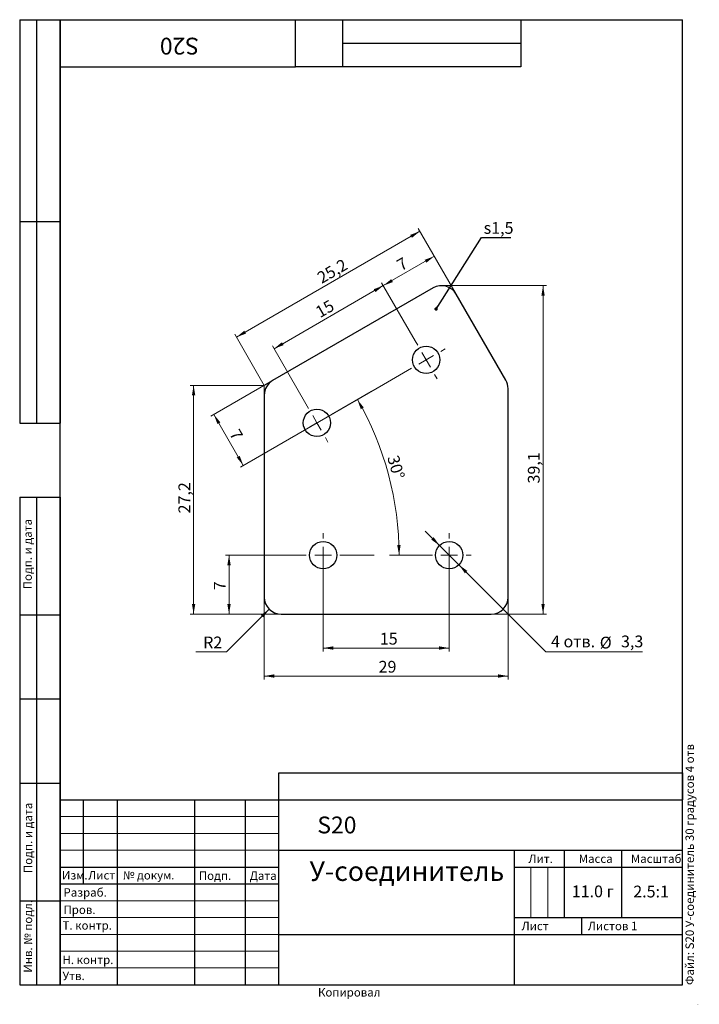
# Model space of a CAD drawing. Units: millimetres. Extents: x 8 to 210, y -1 to 292.
import ezdxf

# ---------------------------------------------------------------- set-up
doc = ezdxf.new("R2010")
doc.units = ezdxf.units.MM
doc.header["$PDSIZE"] = -1
doc.styles.add('SLDTEXTSTYLE0', font='TXT', dxfattribs={"width": 0.7, "bigfont": 'bigfont'})
doc.styles.add('SLDTEXTSTYLE1', font='TXT', dxfattribs={"width": 0.7})
doc.dimstyles.new('SLDDIMSTYLE0', dxfattribs={"dimtxt": 3.5, "dimasz": 3, "dimexe": 0, "dimexo": 0.0625, "dimgap": 0.875, "dimtad": 2, "dimdec": 1, "dimlfac": 0.4, "dimrnd": 1e-09, "dimzin": 12, "dimdsep": 46, "dimtxsty": 'SLDTEXTSTYLE1', "dimsah": 1, "dimcen": 0.09, "dimadec": 0, "dimazin": 3, "dimtfac": 1, "dimtdec": 1, "dimtofl": 0, "dimtmove": 0, "dimatfit": 3, "dimfxl": 0, "dimfrac": 2, "dimtolj": 1, "dimtzin": 12, "dimarcsym": 0})
doc.dimstyles.new('SLDDIMSTYLE1', dxfattribs={"dimtxt": 3.5, "dimasz": 3, "dimexe": 0, "dimexo": 0.0625, "dimgap": 0.875, "dimtad": 0, "dimtih": 1, "dimtoh": 1, "dimdec": 1, "dimlfac": 0.4, "dimrnd": 1e-09, "dimzin": 12, "dimdsep": 46, "dimtxsty": 'SLDTEXTSTYLE1', "dimsah": 1, "dimcen": 0, "dimadec": 0, "dimazin": 3, "dimtfac": 1, "dimtdec": 1, "dimtmove": 0, "dimatfit": 3, "dimfxl": 0, "dimfrac": 2, "dimtolj": 1, "dimtzin": 12, "dimarcsym": 0})
doc.dimstyles.new('SLDDIMSTYLE2', dxfattribs={"dimtxt": 3.5, "dimasz": 3, "dimexe": 0, "dimexo": 0.0625, "dimgap": 0.875, "dimtad": 0, "dimtih": 1, "dimtoh": 1, "dimdec": 1, "dimlfac": 0.4, "dimrnd": 1e-09, "dimzin": 12, "dimdsep": 46, "dimtxsty": 'SLDTEXTSTYLE1', "dimsah": 1, "dimcen": 0, "dimadec": 0, "dimazin": 3, "dimtfac": 1, "dimtdec": 1, "dimtofl": 0, "dimtmove": 0, "dimatfit": 3, "dimfxl": 0, "dimfrac": 2, "dimtolj": 1, "dimtzin": 12, "dimarcsym": 0})
doc.dimstyles.new('SLDDIMSTYLE3', dxfattribs={"dimtxt": 3.5, "dimasz": 3, "dimexe": 0, "dimexo": 0.0625, "dimgap": 0.875, "dimtad": 2, "dimdec": 4, "dimlfac": 0.4, "dimzin": 12, "dimdsep": 46, "dimtxsty": 'SLDTEXTSTYLE1', "dimsah": 1, "dimcen": 0.09, "dimazin": 3, "dimtfac": 1, "dimtdec": 1, "dimtofl": 0, "dimtmove": 0, "dimatfit": 3, "dimfxl": 0, "dimfrac": 2, "dimtolj": 1, "dimtzin": 12, "dimarcsym": 0})
doc.dimstyles.new('SLDDIMSTYLE4', dxfattribs={"dimtxt": 0.18, "dimasz": 1, "dimexe": 0, "dimexo": 0.0625, "dimgap": 0, "dimtad": 0, "dimtih": 1, "dimtoh": 1, "dimdec": 0, "dimrnd": 1e-09, "dimzin": 0, "dimdsep": 46, "dimtxsty": 'Standard', "dimblk1": 'DOT', "dimblk2": 'DOT', "dimsah": 1, "dimcen": 0.09, "dimadec": 0, "dimazin": 0, "dimtfac": 1, "dimtdec": 0, "dimtofl": 0, "dimtmove": 0, "dimatfit": 3, "dimldrblk": 'DOT', "dimfxl": 0, "dimfrac": 2, "dimtolj": 1, "dimtzin": 0, "dimarcsym": 0})

# ---------------------------------------------------------------- blocks, each defined once
blk = doc.blocks.new('SW_NOTE_0')
at = {"color": 0, "linetype": 'Continuous', "lineweight": 0, "insert": (27.74, 7.48), "char_height": 5.8208, "attachment_point": 2, "style": 'SLDTEXTSTYLE0'}
blk.add_mtext('У-соединитель', dxfattribs=at)
blk = doc.blocks.new('_D')
at = {"color": 7, "linetype": 'Continuous', "lineweight": 0}
for p, q in [((80.7, 183.26), (58.7, 183.26)), ((59.7, 183.26), (59.7, 115.25)), ((85.7, 115.25), (58.7, 115.25))]:
    blk.add_line(p, q, dxfattribs=at)
at = {"color": 7, "linetype": 'Continuous', "lineweight": 18}
for points in [[(59.7, 183.26), (59.2, 180.26), (60.2, 180.26)], [(59.7, 115.25), (60.2, 118.25), (59.2, 118.25)]]:
    blk.add_solid(points, dxfattribs=at)
at = {"color": 7, "linetype": 'Continuous', "lineweight": 18, "insert": (55.19, 145.18), "char_height": 3.5, "attachment_point": 1, "rotation": 90, "style": 'SLDTEXTSTYLE1'}
blk.add_mtext('27,2', dxfattribs=at)
blk = doc.blocks.new('_D_1')
at = {"color": 7, "linetype": 'Continuous', "lineweight": 0}
for p, q in [((72.43, 197.59), (126.97, 229.08)), ((137.75, 210.42), (126.47, 229.95)), ((80.7, 183.26), (71.93, 198.46))]:
    blk.add_line(p, q, dxfattribs=at)
at = {"color": 7, "linetype": 'Continuous', "lineweight": 18}
for points in [[(126.97, 229.08), (124.12, 228.01), (124.62, 227.15)], [(72.43, 197.59), (75.28, 198.66), (74.78, 199.52)]]:
    blk.add_solid(points, dxfattribs=at)
at = {"color": 7, "linetype": 'Continuous', "lineweight": 18, "insert": (96.03, 216.43), "char_height": 3.5, "attachment_point": 1, "rotation": 30, "style": 'SLDTEXTSTYLE1'}
blk.add_mtext('25,2', dxfattribs=at)
blk = doc.blocks.new('_D_2')
at = {"color": 7, "linetype": 'Continuous', "lineweight": 0}
for p, q in [((80.7, 120.25), (80.7, 95.82)), ((153.2, 120.25), (153.2, 95.82)), ((153.2, 96.82), (80.7, 96.82))]:
    blk.add_line(p, q, dxfattribs=at)
at = {"color": 7, "linetype": 'Continuous', "lineweight": 18}
for points in [[(80.7, 96.82), (83.7, 96.32), (83.7, 97.32)], [(153.2, 96.82), (150.2, 97.32), (150.2, 96.32)]]:
    blk.add_solid(points, dxfattribs=at)
at = {"color": 7, "linetype": 'Continuous', "lineweight": 18, "insert": (114.7, 101.33), "char_height": 3.5, "attachment_point": 1, "style": 'SLDTEXTSTYLE1'}
blk.add_mtext('29', dxfattribs=at)
blk = doc.blocks.new('_D_3')
at = {"color": 7, "linetype": 'Continuous', "lineweight": 0}
for p, q in [((98.2, 132.75), (98.2, 104.15)), ((135.7, 132.75), (135.7, 104.15)), ((98.2, 105.15), (135.7, 105.15))]:
    blk.add_line(p, q, dxfattribs=at)
at = {"color": 7, "linetype": 'Continuous', "lineweight": 18}
for points in [[(98.2, 105.15), (101.2, 104.65), (101.2, 105.65)], [(135.7, 105.15), (132.7, 105.65), (132.7, 104.65)]]:
    blk.add_solid(points, dxfattribs=at)
at = {"color": 7, "linetype": 'Continuous', "lineweight": 18, "insert": (115.06, 109.67), "char_height": 3.5, "attachment_point": 1, "style": 'SLDTEXTSTYLE1'}
blk.add_mtext('15', dxfattribs=at)
blk = doc.blocks.new('_D_4')
at = {"color": 7, "linetype": 'Continuous', "lineweight": 0}
for p, q in [((91.64, 132.75), (69.23, 132.75)), ((70.23, 115.25), (70.23, 132.75)), ((85.7, 115.25), (69.23, 115.25))]:
    blk.add_line(p, q, dxfattribs=at)
at = {"color": 7, "linetype": 'Continuous', "lineweight": 18}
for points in [[(70.23, 132.75), (69.73, 129.75), (70.73, 129.75)], [(70.23, 115.25), (70.73, 118.25), (69.73, 118.25)]]:
    blk.add_solid(points, dxfattribs=at)
at = {"color": 7, "linetype": 'Continuous', "lineweight": 18, "insert": (65.72, 122.32), "char_height": 3.5, "attachment_point": 1, "rotation": 90, "style": 'SLDTEXTSTYLE1'}
blk.add_mtext('7', dxfattribs=at)
blk = doc.blocks.new('_D_5')
at = {"color": 7, "linetype": 'Continuous', "lineweight": 0}
for p, q in [((116.1, 212.91), (131.25, 221.66)), ((137.75, 210.42), (130.75, 222.53)), ((125.56, 196.52), (115.6, 213.78))]:
    blk.add_line(p, q, dxfattribs=at)
at = {"color": 7, "linetype": 'Continuous', "lineweight": 18}
for points in [[(131.25, 221.66), (128.41, 220.59), (128.91, 219.73)], [(116.1, 212.91), (118.95, 213.98), (118.45, 214.84)]]:
    blk.add_solid(points, dxfattribs=at)
at = {"color": 7, "linetype": 'Continuous', "lineweight": 18, "insert": (119.69, 220.19), "char_height": 3.5, "attachment_point": 1, "rotation": 30, "style": 'SLDTEXTSTYLE1'}
blk.add_mtext('7', dxfattribs=at)
blk = doc.blocks.new('_D_6')
at = {"color": 7, "linetype": 'Continuous', "lineweight": 0}
for p, q in [((125.56, 196.52), (115.6, 213.78)), ((83.62, 194.16), (116.1, 212.91)), ((93.08, 177.77), (83.12, 195.03))]:
    blk.add_line(p, q, dxfattribs=at)
at = {"color": 7, "linetype": 'Continuous', "lineweight": 18}
for points in [[(116.1, 212.91), (113.25, 211.85), (113.75, 210.98)], [(83.62, 194.16), (86.47, 195.23), (85.97, 196.1)]]:
    blk.add_solid(points, dxfattribs=at)
at = {"color": 7, "linetype": 'Continuous', "lineweight": 18, "insert": (95.53, 206.24), "char_height": 3.5, "attachment_point": 1, "rotation": 30, "style": 'SLDTEXTSTYLE1'}
blk.add_mtext('15', dxfattribs=at)
blk = doc.blocks.new('_D_7')
at = {"color": 7, "linetype": 'Continuous', "lineweight": 0}
for p, q in [((133.42, 212.92), (164.59, 212.92)), ((163.59, 115.25), (163.59, 212.92)), ((148.2, 115.25), (164.59, 115.25))]:
    blk.add_line(p, q, dxfattribs=at)
at = {"color": 7, "linetype": 'Continuous', "lineweight": 18}
for points in [[(163.59, 212.92), (163.09, 209.92), (164.09, 209.92)], [(163.59, 115.25), (164.09, 118.25), (163.09, 118.25)]]:
    blk.add_solid(points, dxfattribs=at)
at = {"color": 7, "linetype": 'Continuous', "lineweight": 18, "insert": (159.08, 154.08), "char_height": 3.5, "attachment_point": 1, "rotation": 90, "style": 'SLDTEXTSTYLE1'}
blk.add_mtext('39,1', dxfattribs=at)
blk = doc.blocks.new('_D_8')
at = {"color": 7, "linetype": 'Continuous', "lineweight": 0}
for p, q in [((132.83, 135.62), (128.59, 139.87)), ((132.83, 135.62), (138.58, 129.88)), ((138.58, 129.88), (164.46, 104)), ((164.46, 104), (193.11, 104))]:
    blk.add_line(p, q, dxfattribs=at)
at = {"color": 7, "linetype": 'Continuous', "lineweight": 18}
for points in [[(132.83, 135.62), (131.06, 138.1), (130.36, 137.39)], [(138.58, 129.88), (140.34, 127.4), (141.05, 128.11)]]:
    blk.add_solid(points, dxfattribs=at)
at = {"color": 7, "linetype": 'Continuous', "lineweight": 18, "char_height": 3.5, "attachment_point": 1}
for s, insert, style in [('4 отв.', (165.96, 108.86), 'SLDTEXTSTYLE0'), ('%%c', (180.45, 108.51), 'SLDTEXTSTYLE1'), ('3,3', (186.76, 108.86), 'SLDTEXTSTYLE1')]:
    blk.add_mtext(s, dxfattribs=dict(at, insert=insert, style=style))
blk = doc.blocks.new('_D_9')
at = {"color": 7, "linetype": 'Continuous', "lineweight": 0}
for p, q in [((82.17, 116.72), (69.49, 104.03)), ((69.49, 104.03), (60.38, 104.03))]:
    blk.add_line(p, q, dxfattribs=at)
at = {"color": 7, "linetype": 'Continuous', "lineweight": 18}
blk.add_solid([(82.17, 116.72), (79.69, 114.95), (80.4, 114.24)], dxfattribs=at)
at = {"color": 7, "linetype": 'Continuous', "lineweight": 18, "insert": (62.55, 108.55), "char_height": 3.5, "attachment_point": 1, "style": 'SLDTEXTSTYLE1'}
blk.add_mtext('R2', dxfattribs=at)
blk = doc.blocks.new('_D_10')
at = {"color": 7, "linetype": 'Continuous', "lineweight": 0}
for p, q in [((83.2, 184.7), (64.85, 174.1)), ((116.15, 183.51), (73.6, 158.95)), ((74.47, 159.45), (65.72, 174.6))]:
    blk.add_line(p, q, dxfattribs=at)
at = {"color": 7, "linetype": 'Continuous', "lineweight": 18}
for points in [[(65.72, 174.6), (66.79, 171.76), (67.65, 172.26)], [(74.47, 159.45), (73.4, 162.3), (72.54, 161.8)]]:
    blk.add_solid(points, dxfattribs=at)
at = {"color": 7, "linetype": 'Continuous', "lineweight": 18, "insert": (73.23, 170.62), "char_height": 3.5, "attachment_point": 1, "rotation": 300, "style": 'SLDTEXTSTYLE1'}
blk.add_mtext('7', dxfattribs=at)
blk = doc.blocks.new('_D_11')
at = {"color": 7, "linetype": 'Continuous', "lineweight": 0}
blk.add_line((116.15, 183.51), (107.52, 178.53), dxfattribs=at)
at = {"color": 7, "linetype": 'Continuous', "lineweight": 18}
blk.add_arc((28.23, 132.75), 92.56, 0, 30, dxfattribs=at)
for points in [[(108.39, 179.03), (109.41, 176.17), (110.29, 176.65)], [(120.79, 132.75), (121.24, 135.76), (120.24, 135.74)]]:
    blk.add_solid(points, dxfattribs=at)
at = {"color": 7, "linetype": 'Continuous', "lineweight": 18, "insert": (120.6, 162.8), "char_height": 3.5, "attachment_point": 1, "rotation": 285.9311, "style": 'SLDTEXTSTYLE1'}
blk.add_mtext('30°', dxfattribs=at)
blk = doc.blocks.new('_Dot')
at = {"color": 0, "linetype": 'ByBlock', "lineweight": -2}
blk.add_line((-0.5, 0), (-1, 0), dxfattribs=at)
at = {"color": 0, "linetype": 'ByBlock', "const_width": 0.5}
blk.add_lwpolyline([(-0.25, 0, 1), (0.25, 0, 1)], format="xyb", close=True, dxfattribs=at)
blk = doc.blocks.new('SW_CENTERMARKSYMBOL_0')
at = {"color": 0, "linetype": 'Continuous', "lineweight": 18}
for p, q in [((29.98, 23.08), (29.19, 24.43)), ((32.48, 18.75), (31.23, 20.92)), ((36.81, 21.25), (38.16, 22.03)), ((32.48, 18.75), (30.31, 17.5)), ((32.48, 18.75), (34.64, 20)), ((32.48, 18.75), (33.73, 16.58)), ((28.15, 16.25), (19.78, 11.42)), ((34.98, 14.42), (35.76, 13.07)), ((4.33, 2.5), (16.15, 9.32)), ((-2.5, 4.33), (-3.28, 5.68)), ((0, 0), (-2.17, -1.25)), ((0, 0), (-1.25, 2.17)), ((0, 0), (2.17, 1.25)), ((0, 0), (1.25, -2.17)), ((-4.33, -2.5), (-5.68, -3.28)), ((2.5, -4.33), (3.28, -5.68))]:
    blk.add_line(p, q, dxfattribs=at)
blk = doc.blocks.new('SW_CENTERMARKSYMBOL_1')
at = {"color": 0, "linetype": 'Continuous', "lineweight": 18}
for p, q in [((0, 5), (0, 6.56)), ((37.5, 5), (37.5, 6.56)), ((-5, 0), (-6.56, 0)), ((0, 0), (-2.5, 0)), ((0, 0), (0, 2.5)), ((0, 0), (0, -2.5)), ((0, 0), (2.5, 0)), ((5, 0), (15.16, 0)), ((32.5, 0), (19.74, 0)), ((37.5, 0), (35, 0)), ((37.5, 0), (37.5, 2.5)), ((37.5, 0), (37.5, -2.5)), ((37.5, 0), (40, 0)), ((42.5, 0), (44.06, 0)), ((0, -5), (0, -6.56)), ((37.5, -5), (37.5, -6.56))]:
    blk.add_line(p, q, dxfattribs=at)

msp = doc.modelspace()

# ---------------------------------------------------------------- linework, layer by layer
at = {"color": 7, "linetype": 'Continuous', "lineweight": 25}
for p, q in [((8, 292), (20, 292)), ((8, 292), (8, 172)), ((13, 292), (13, 172)), ((20, 5), (20, 292)), ((20, 292), (205, 292)), ((20, 278), (20, 292)), ((20, 292), (90, 292)), ((20, 292), (20, 172)), ((90, 278), (90, 292)), ((90, 292), (157, 292)), ((104, 292), (104, 278)), ((157, 292), (157, 278)), ((205, 5), (205, 292)), ((104, 285), (157, 285)), ((20, 278), (90, 278)), ((157, 278), (90, 278)), ((8, 232), (20, 232)), ((130.9161, 212.24562), (83.20376, 184.69889)), ((152.53389, 184.80252), (137.74623, 210.41549)), ((153.20376, 120.25125), (153.20376, 182.30252)), ((80.70376, 180.36876), (80.70376, 120.25125)), ((8, 172), (20, 172)), ((8, 150), (20, 150)), ((8, 150), (8, 5)), ((13, 150), (13, 5)), ((20, 150), (20, 5)), ((8, 115), (20, 115)), ((85.70376, 115.25125), (148.20376, 115.25125)), ((8, 90), (20, 90)), ((85, 60), (85, 68)), ((85, 68), (205, 68)), ((205, 68), (205, 60)), ((8, 65), (20, 65)), ((20, 5), (20, 60)), ((20, 60), (205, 60)), ((27, 35), (27, 60)), ((37, 60), (37, 5)), ((60, 60), (60, 5)), ((75, 60), (75, 5)), ((85, 5), (85, 60)), ((205, 5), (205, 60)), ((85, 45), (205, 45)), ((155, 45), (155, 5)), ((170, 25), (170, 45)), ((187, 25), (187, 45)), ((20, 40), (85, 40)), ((155, 40), (205, 40)), ((20, 35), (85, 35)), ((8, 30), (20, 30)), ((155, 25), (205, 25)), ((175, 25), (175, 20)), ((85, 20), (205, 20)), ((8, 5), (20, 5)), ((20, 5), (205, 5)), ((20, 5), (205, 5))]:
    msp.add_line(p, q, dxfattribs=at)
at = {"color": 7, "linetype": 'Continuous', "lineweight": 18}
for p, q in [((80.70376, 183.25551), (83.20376, 184.69889)), ((80.70376, 180.36876), (80.70376, 183.25551)), ((20, 55), (85, 55)), ((20, 50), (85, 50)), ((20, 45), (85, 45)), ((160, 40), (160, 25)), ((165, 40), (165, 25)), ((20, 30), (85, 30)), ((20, 25), (85, 25)), ((20, 20), (85, 20)), ((20, 15), (85, 15)), ((20, 10), (85, 10))]:
    msp.add_line(p, q, dxfattribs=at)
at = {"color": 7, "linetype": 'Continuous', "lineweight": 25}
for centre in [(128.84078, 190.84018), (96.36483, 172.09018), (98.20376, 132.75125), (135.70376, 132.75125)]:
    msp.add_circle(centre, 4.0625, dxfattribs=at)
for centre, start, end in [((133.4161, 207.91549), 30, 120), ((85.70376, 180.36876), 120, 180), ((148.20376, 182.30252), 0, 30), ((85.70376, 120.25125), 180, 270), ((148.20376, 120.25125), 270, 0)]:
    msp.add_arc(centre, 5, start, end, dxfattribs=at)
at = {"color": 7, "linetype": 'Continuous', "lineweight": 0}
msp.add_point((80.70376, 183.25551), dxfattribs=at)

# ---------------------------------------------------------------- block references
at = {"color": 7, "linetype": 'Continuous', "lineweight": 18}
for name, p in [('SW_CENTERMARKSYMBOL_0', (96.36483, 172.09018)), ('SW_CENTERMARKSYMBOL_1', (98.20376, 132.75125))]:
    msp.add_blockref(name, p, dxfattribs=at)
at = {"color": 7, "linetype": 'Continuous', "lineweight": 0}
msp.add_blockref('SW_NOTE_0', (95.3653, 34.22127), dxfattribs=at)

# ---------------------------------------------------------------- texts
for s, insert, char_height, attachment_point, rotation, style in [('S20', (55.50088, 281.64017), 5, 2, 180, 'SLDTEXTSTYLE1'), ('Подп. и дата', (9.10157, 122.61763), 2.5, 1, 90, 'SLDTEXTSTYLE0'), ('Файл: S20 У-соединитель 30 градусов 4 отв', (205.9375, 4.941), 2.5, 1, 90, 'SLDTEXTSTYLE0'), ('Подп. и дата', (9.21994, 38.22568), 2.5, 1, 90, 'SLDTEXTSTYLE0'), ('Инв. № подл.', (9.20465, 8.60867), 2.5, 1, 90, 'SLDTEXTSTYLE0')]:
    msp.add_mtext(s, dxfattribs=dict(at, insert=insert, char_height=char_height, attachment_point=attachment_point, rotation=rotation, style=style))
for s, insert, char_height, attachment_point, style in [('s1,5', (145.94309, 231.82006), 3.5, 1, 'SLDTEXTSTYLE1'), ('S20', (102.30522, 55.02506), 5, 2, 'SLDTEXTSTYLE1'), ('Масштаб', (189.70647, 43.74322), 2.5, 1, 'SLDTEXTSTYLE0'), ('Лит.', (159.24093, 43.74322), 2.5, 1, 'SLDTEXTSTYLE0'), ('Масса', (174.1974, 43.74322), 2.5, 1, 'SLDTEXTSTYLE0'), ('Изм.', (20.56278, 38.82141), 2.5, 1, 'SLDTEXTSTYLE0'), ('Лист', (28.36464, 38.82141), 2.5, 1, 'SLDTEXTSTYLE0'), ('№ докум.', (38.70726, 38.82141), 2.5, 1, 'SLDTEXTSTYLE0'), ('Подп.', (61.25997, 38.69793), 2.5, 1, 'SLDTEXTSTYLE0'), ('Дата', (76.37889, 38.69793), 2.5, 1, 'SLDTEXTSTYLE0'), ('Разраб.', (21.01841, 33.71106), 2.5, 1, 'SLDTEXTSTYLE0'), ('11.0 г', (178.39415, 34.53261), 3.5, 2, 'SLDTEXTSTYLE0'), ('2.5:1', (195.70839, 34.48261), 3.5, 2, 'SLDTEXTSTYLE1'), ('Пров.', (21.01841, 28.56362), 2.5, 1, 'SLDTEXTSTYLE0'), ('Т. контр.', (20.73795, 23.90192), 2.5, 1, 'SLDTEXTSTYLE0'), ('Лист', (157.20529, 23.72849), 2.5, 1, 'SLDTEXTSTYLE0'), ('Листов 1', (176.92119, 23.72849), 2.5, 1, 'SLDTEXTSTYLE0'), ('Н. контр.', (20.73795, 13.66889), 2.5, 1, 'SLDTEXTSTYLE0'), ('Утв.', (20.73795, 8.89487), 2.5, 1, 'SLDTEXTSTYLE0'), ('Копировал', (96.68022, 4.01143), 2.5, 1, 'SLDTEXTSTYLE0'), ('Версия 3', (209.45769, -0.67117), 0.1, 1, 'SLDTEXTSTYLE0')]:
    msp.add_mtext(s, dxfattribs=dict(at, insert=insert, char_height=char_height, attachment_point=attachment_point, style=style))

# ---------------------------------------------------------------- dimensions: what is measured, and where the dimension line sits
at = {"color": 7, "linetype": 'Continuous', "lineweight": 18}
for base, p1, p2, angle, picture, middle in [((126.96999, 229.08047), (80.70376, 183.25551), (137.74622, 210.41549), 30, '_D_1', (102.12967, 214.73891)), ((131.25333, 221.66152), (125.55953, 196.52347), (137.74622, 210.41549), 30, '_D_5', (123.04167, 216.92052)), ((116.09755, 212.9121), (93.08358, 177.77347), (125.55953, 196.52347), 30, '_D_6', (99.66504, 203.42479)), ((163.59402, 212.91549), (148.20376, 115.25125), (133.4161, 212.91549), 90, '_D_7', (163.59402, 158.1584)), ((65.71824, 174.60362), (116.14711, 183.51148), (83.20376, 184.69889), 300, '_D_10', (69.95407, 167.26695)), ((59.70376, 115.25125), (80.70376, 183.25551), (85.70376, 115.25125), 90, '_D', (59.70376, 149.61787)), ((70.23065, 132.75125), (85.70376, 115.25125), (91.64126, 132.75125), 90, '_D_4', (70.23065, 123.58524))]:
    dim = msp.add_linear_dim(base=base, p1=p1, p2=p2, angle=angle, dimstyle='SLDDIMSTYLE0', dxfattribs=at)
    dim.commit()
    dim.dimension.update_dxf_attribs({"geometry": picture, "text_midpoint": middle, "dimtype": 160})
dim = msp.add_angular_dim_2l(base=(117.63819, 156.70869), line1=((116.14711, 183.51148), (134.52407, 194.12143)), line2=((117.94485, 132.75125), (142.26626, 132.75125)), dimstyle='SLDDIMSTYLE3', dxfattribs=at)
dim.commit()
dim.dimension.update_dxf_attribs({"geometry": '_D_11', "text_midpoint": (117.23709, 158.1584), "dimtype": 162})
dim = msp.add_diameter_dim_2p(p1=(138.57638, 129.87863), p2=(132.83113, 135.62387), text='4 отв.<>', dimstyle='SLDDIMSTYLE1', dxfattribs=at)
dim.commit()
dim.dimension.update_dxf_attribs({"geometry": '_D_8', "text_midpoint": (179.53241, 107.49871), "dimtype": 163})
for base, p1, p2, picture, middle in [((135.70376, 105.15465), (98.20376, 132.75125), (135.70376, 132.75125), '_D_3', (117.23709, 105.15465)), ((80.70376, 96.81603), (153.20376, 120.25125), (80.70376, 120.25125), '_D_2', (117.23709, 96.81603))]:
    dim = msp.add_linear_dim(base=base, p1=p1, p2=p2, dimstyle='SLDDIMSTYLE0', dxfattribs=at)
    dim.commit()
    dim.dimension.update_dxf_attribs({"geometry": picture, "text_midpoint": middle, "dimtype": 160})
dim = msp.add_radius_dim(center=(85.70376, 120.25125), mpoint=(82.16822, 116.71571), text=' <>', dimstyle='SLDDIMSTYLE2', dxfattribs=at)
dim.commit()
dim.dimension.update_dxf_attribs({"geometry": '_D_9', "text_midpoint": (64.18339, 107.3597), "dimtype": 164})

# ---------------------------------------------------------------- leaders
at = {"color": 7, "linetype": 'Continuous', "lineweight": 0}
msp.add_leader([(131.7862, 205.96298), (145.33802, 227.2216), (154.04949, 227.2216)], dimstyle='SLDDIMSTYLE4', dxfattribs=at)

doc.saveas('drawing.dxf')
